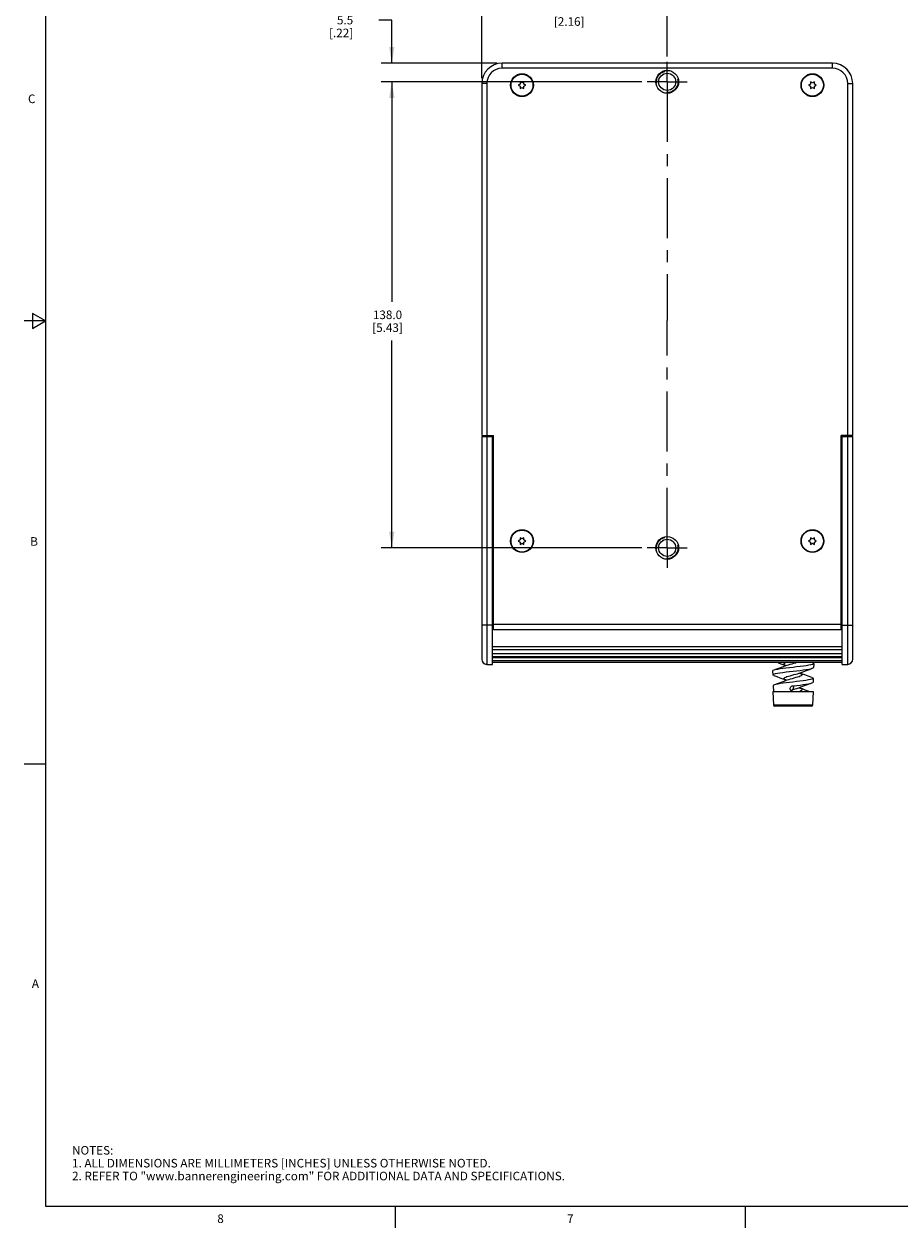
# Model space of a CAD drawing. Units: inches. Extents: x 0.5 to 33.6, y 0.5 to 21.6.
# Drawn here: x 0.5 to 10.7, y 0.5 to 14.5 of the extents above; entities that cross this region are included whole.
import ezdxf

# ---------------------------------------------------------------- set-up
doc = ezdxf.new("R2010")
doc.units = ezdxf.units.IN
doc.header["$LTSCALE"] = 1.87
doc.header["$MEASUREMENT"] = 0
doc.linetypes.add('CENTER', pattern=[0.6, 0.375, -0.075, 0.075, -0.075])
doc.linetypes.add('HIDDEN', pattern=[0.2, 0.1, -0.1])
doc.layers.get('0').update_dxf_attribs({"linetype": 'CONTINUOUS'})
for name, color, linetype in [('02___PRT_ALL_AXES', 7, 'CONTINUOUS'), ('AXIS', 7, 'CONTINUOUS'), ('DEFAULT_2', 7, 'HIDDEN'), ('DRIVEN_DIMS', 7, 'CONTINUOUS')]:
    doc.layers.add(name, color=color, linetype=linetype)
doc.styles.add('TEXTSTYLE_2', font='txt', dxfattribs={"width": 0.8})
doc.dimstyles.new('DIMSTYLE_1', dxfattribs={"dimtxt": 0.1, "dimasz": 0.1875, "dimexe": 0.125, "dimexo": 0.0625, "dimgap": 0.1, "dimtad": 0, "dimtih": 1, "dimtoh": 1, "dimdec": 1, "dimzin": 4, "dimdsep": 46, "dimtxsty": 'STANDARD', "dimblk": '_FILLED', "dimblk1": '_FILLED', "dimblk2": '_FILLED', "dimcen": 0.09, "dimadec": 0, "dimazin": 0, "dimtp": 0.005, "dimtm": 0.005, "dimtfac": 1, "dimtdec": 3, "dimtofl": 0, "dimtmove": 0, "dimatfit": 3, "dimldrblk": '_FILLED', "dimfxl": 1, "dimtolj": 1, "dimtzin": 4, "dimarcsym": 0})

# ---------------------------------------------------------------- blocks, each defined once
blk = doc.blocks.new('_FILLED')
at = {"color": 0, "linetype": 'BYBLOCK'}
blk.add_solid([(0, 0), (-1, 0.167), (-1, -0.167)], dxfattribs=at)
blk = doc.blocks.new('*D6')
at = {"layer": 'DRIVEN_DIMS', "color": 7, "linetype": 'CONTINUOUS'}
for p, q in [((4.774, 14.532), (4.624, 14.532)), ((4.774, 14.029), (4.774, 14.532)), ((5.997, 14.029), (4.649, 14.029)), ((7.69, 13.812), (4.649, 13.812)), ((4.774, 13.812), (4.774, 13.412))]:
    blk.add_line(p, q, dxfattribs=at)
at = {"layer": 'DRIVEN_DIMS', "color": 7, "linetype": 'CONTINUOUS', "xscale": 0.1875, "yscale": 0.1875, "zscale": 0.1875}
for p, rotation in [((4.774, 14.029), 270), ((4.774, 13.812), 90)]:
    blk.add_blockref('_FILLED', p, dxfattribs=dict(at, rotation=rotation))
at = {"layer": 'DRIVEN_DIMS', "color": 7, "linetype": 'CONTINUOUS', "insert": (4.324, 14.582), "char_height": 0.1, "width": 0.5, "attachment_point": 3, "line_spacing_factor": 0.9}
blk.add_mtext('5.5\\P[.22]', dxfattribs=at)
blk = doc.blocks.new('*D7')
at = {"layer": 'DRIVEN_DIMS', "color": 7, "linetype": 'CONTINUOUS'}
for p, q in [((7.69, 13.812), (4.649, 13.812)), ((4.774, 13.812), (4.774, 11.246)), ((4.774, 8.379), (4.774, 10.796)), ((7.69, 8.379), (4.649, 8.379))]:
    blk.add_line(p, q, dxfattribs=at)
at = {"layer": 'DRIVEN_DIMS', "color": 7, "linetype": 'CONTINUOUS', "xscale": 0.1875, "yscale": 0.1875, "zscale": 0.1875}
for p, rotation in [((4.774, 13.812), 90), ((4.774, 8.379), 270)]:
    blk.add_blockref('_FILLED', p, dxfattribs=dict(at, rotation=rotation))
at = {"layer": 'DRIVEN_DIMS', "color": 7, "linetype": 'CONTINUOUS', "insert": (4.724, 11.146), "char_height": 0.1, "width": 0.6, "attachment_point": 2, "line_spacing_factor": 0.9}
blk.add_mtext('138.0\\P[5.43]', dxfattribs=at)
blk = doc.blocks.new('*D8')
at = {"layer": 'DRIVEN_DIMS', "color": 7, "linetype": 'CONTINUOUS'}
for p, q in [((5.823, 13.855), (5.823, 14.79)), ((7.985, 14.108), (7.985, 14.79)), ((5.823, 14.665), (6.542, 14.665)), ((7.985, 14.665), (7.342, 14.665))]:
    blk.add_line(p, q, dxfattribs=at)
at = {"layer": 'DRIVEN_DIMS', "color": 7, "linetype": 'CONTINUOUS', "xscale": 0.1875, "yscale": 0.1875, "zscale": 0.1875, "rotation": 180}
blk.add_blockref('_FILLED', (5.823, 14.665), dxfattribs=at)
at = {"layer": 'DRIVEN_DIMS', "color": 7, "linetype": 'CONTINUOUS', "xscale": 0.1875, "yscale": 0.1875, "zscale": 0.1875}
blk.add_blockref('_FILLED', (7.985, 14.665), dxfattribs=at)
at = {"layer": 'DRIVEN_DIMS', "color": 7, "linetype": 'CONTINUOUS', "insert": (6.842, 14.715), "char_height": 0.1, "width": 0.6, "attachment_point": 2, "line_spacing_factor": 0.9}
blk.add_mtext('54.9\\P[2.16]', dxfattribs=at)

msp = doc.modelspace()

# ---------------------------------------------------------------- linework, layer by layer
at = {"color": 7, "linetype": 'CONTINUOUS'}
for p, q in [((0.736, 21.337), (0.736, 0.703)), ((6.059, 13.97), (6.059, 14.029)), ((9.912, 14.029), (6.059, 14.029)), ((9.912, 13.97), (6.059, 13.97)), ((9.912, 13.97), (9.912, 14.029)), ((5.823, 13.793), (5.823, 9.688)), ((5.882, 13.793), (5.823, 13.793)), ((5.882, 13.793), (5.882, 9.688)), ((6.27, 13.786), (6.247, 13.773)), ((6.247, 13.773), (6.27, 13.76)), ((6.27, 13.812), (6.27, 13.786)), ((6.292, 13.799), (6.27, 13.812)), ((6.27, 13.76), (6.27, 13.734)), ((6.315, 13.812), (6.292, 13.799)), ((6.315, 13.786), (6.315, 13.812)), ((6.337, 13.773), (6.315, 13.786)), ((6.315, 13.76), (6.337, 13.773)), ((6.315, 13.734), (6.315, 13.76)), ((9.656, 13.786), (9.633, 13.773)), ((9.633, 13.773), (9.656, 13.76)), ((9.656, 13.812), (9.656, 13.786)), ((9.678, 13.799), (9.656, 13.812)), ((9.656, 13.76), (9.656, 13.734)), ((9.701, 13.812), (9.678, 13.799)), ((9.701, 13.786), (9.701, 13.812)), ((9.723, 13.773), (9.701, 13.786)), ((9.701, 13.76), (9.723, 13.773)), ((9.701, 13.734), (9.701, 13.76)), ((10.089, 9.688), (10.089, 13.793)), ((10.089, 13.793), (10.148, 13.793)), ((10.148, 9.688), (10.148, 13.793)), ((6.27, 13.734), (6.292, 13.747)), ((6.292, 13.747), (6.315, 13.734)), ((9.656, 13.734), (9.678, 13.747)), ((9.678, 13.747), (9.701, 13.734)), ((0.586, 11.112), (0.586, 10.938)), ((0.736, 11.025), (0.586, 11.112)), ((0.736, 11.025), (0.486, 11.025)), ((0.586, 10.938), (0.736, 11.025)), ((5.823, 9.688), (5.958, 9.688)), ((5.958, 7.424), (5.958, 9.688)), ((10.148, 9.688), (10.013, 9.688)), ((10.013, 7.424), (10.013, 9.688)), ((5.823, 9.678), (5.823, 7.08)), ((5.823, 9.678), (5.948, 9.678)), ((5.882, 9.678), (5.882, 7.021)), ((5.948, 7.021), (5.948, 9.678)), ((10.013, 9.63), (10.023, 9.62)), ((10.013, 9.584), (10.023, 9.593)), ((10.023, 9.678), (10.148, 9.678)), ((10.023, 7.021), (10.023, 9.678)), ((10.089, 7.021), (10.089, 9.678)), ((10.148, 7.08), (10.148, 9.678)), ((5.948, 8.576), (5.958, 8.576)), ((10.013, 8.576), (10.023, 8.576)), ((6.27, 8.471), (6.247, 8.458)), ((6.247, 8.458), (6.27, 8.445)), ((6.292, 8.484), (6.27, 8.497)), ((6.27, 8.497), (6.27, 8.471)), ((6.27, 8.445), (6.27, 8.419)), ((6.27, 8.419), (6.292, 8.432)), ((6.315, 8.497), (6.292, 8.484)), ((6.292, 8.432), (6.315, 8.419)), ((6.315, 8.471), (6.315, 8.497)), ((6.337, 8.458), (6.315, 8.471)), ((6.315, 8.445), (6.337, 8.458)), ((6.315, 8.419), (6.315, 8.445)), ((9.656, 8.471), (9.633, 8.458)), ((9.633, 8.458), (9.656, 8.445)), ((9.678, 8.484), (9.656, 8.497)), ((9.656, 8.497), (9.656, 8.471)), ((9.656, 8.445), (9.656, 8.419)), ((9.656, 8.419), (9.678, 8.432)), ((9.701, 8.497), (9.678, 8.484)), ((9.678, 8.432), (9.701, 8.419)), ((9.701, 8.471), (9.701, 8.497)), ((9.723, 8.458), (9.701, 8.471)), ((9.701, 8.445), (9.723, 8.458)), ((9.701, 8.419), (9.701, 8.445)), ((5.948, 8.182), (5.958, 8.182)), ((10.013, 8.182), (10.023, 8.182)), ((5.958, 8.004), (5.948, 8.004)), ((10.023, 8.004), (10.013, 8.004)), ((5.948, 7.478), (5.823, 7.478)), ((10.013, 7.487), (5.958, 7.487)), ((10.023, 7.478), (10.148, 7.478)), ((10.013, 7.424), (5.958, 7.424)), ((10.023, 7.226), (5.948, 7.226)), ((10.023, 7.192), (5.948, 7.192)), ((5.882, 7.021), (5.948, 7.021)), ((10.023, 7.145), (5.948, 7.145)), ((10.023, 7.11), (5.948, 7.11)), ((10.023, 7.099), (5.948, 7.099)), ((10.023, 7.064), (5.948, 7.064)), ((10.023, 7.041), (5.948, 7.041)), ((9.681, 7.038), (9.674, 7.041)), ((9.694, 7.029), (9.692, 6.984)), ((10.023, 7.021), (10.089, 7.021)), ((9.214, 6.943), (9.216, 6.899)), ((9.369, 7.006), (9.367, 7.007)), ((9.371, 7.006), (9.369, 7.006)), ((9.523, 6.917), (9.535, 6.922)), ((9.53, 6.92), (9.534, 6.919)), ((9.221, 6.772), (9.224, 6.706)), ((9.377, 6.835), (9.369, 6.838)), ((9.382, 6.837), (9.37, 6.832)), ((9.492, 6.82), (9.448, 6.815)), ((9.518, 6.747), (9.535, 6.754)), ((9.523, 6.749), (9.534, 6.745)), ((9.686, 6.858), (9.685, 6.813)), ((9.217, 6.706), (9.687, 6.706)), ((9.217, 6.706), (9.224, 6.545)), ((9.687, 6.706), (9.68, 6.545)), ((9.68, 6.545), (9.224, 6.545)), ((9.67, 6.535), (9.234, 6.535)), ((0.736, 5.859), (0.486, 5.859)), ((0.736, 0.703), (33.352, 0.703)), ((4.813, 0.704), (4.813, 0.454)), ((8.892, 0.701), (8.892, 0.451))]:
    msp.add_line(p, q, dxfattribs=at)
for points in [[(9.279, 7.041), (9.29, 7.036), (9.323, 7.024), (9.355, 7.012), (9.369, 7.006)], [(9.347, 7.024), (9.349, 7.03), (9.356, 7.035), (9.366, 7.041)], [(9.367, 7.007), (9.356, 7.013), (9.349, 7.018), (9.347, 7.024)], [(9.37, 7.006), (9.382, 7.01), (9.399, 7.016), (9.419, 7.022), (9.441, 7.027), (9.463, 7.033), (9.484, 7.039), (9.49, 7.041)], [(9.694, 7.029), (9.69, 7.024), (9.679, 7.019), (9.661, 7.015), (9.637, 7.01), (9.607, 7.005), (9.573, 7), (9.534, 6.996), (9.494, 6.991), (9.452, 6.986)], [(9.681, 7.038), (9.69, 7.034), (9.694, 7.029)], [(9.227, 6.953), (9.217, 6.948), (9.214, 6.943)], [(9.216, 6.899), (9.219, 6.903), (9.229, 6.908), (9.247, 6.913), (9.27, 6.918), (9.3, 6.922), (9.334, 6.927), (9.371, 6.932), (9.411, 6.937), (9.453, 6.941)], [(9.229, 6.89), (9.219, 6.894), (9.216, 6.899)], [(9.37, 7.006), (9.356, 7), (9.326, 6.988), (9.293, 6.976), (9.259, 6.964), (9.227, 6.953)], [(9.37, 6.977), (9.332, 6.972), (9.298, 6.967), (9.269, 6.962), (9.245, 6.958), (9.227, 6.953)], [(9.229, 6.89), (9.263, 6.878), (9.298, 6.865), (9.332, 6.853), (9.363, 6.84), (9.369, 6.838)], [(9.347, 6.856), (9.349, 6.861), (9.356, 6.867), (9.367, 6.872), (9.381, 6.878), (9.399, 6.884), (9.419, 6.889), (9.441, 6.895), (9.463, 6.901), (9.485, 6.906), (9.505, 6.912), (9.523, 6.917)], [(9.452, 6.986), (9.41, 6.981), (9.37, 6.977)], [(9.557, 6.9), (9.555, 6.894), (9.548, 6.889), (9.537, 6.883), (9.523, 6.877), (9.505, 6.871), (9.485, 6.866), (9.463, 6.86), (9.441, 6.854), (9.419, 6.848), (9.399, 6.842), (9.382, 6.837)], [(9.453, 6.941), (9.494, 6.946), (9.534, 6.951)], [(9.534, 6.951), (9.572, 6.956), (9.606, 6.96), (9.635, 6.965), (9.659, 6.97), (9.677, 6.975), (9.679, 6.975)], [(9.673, 6.867), (9.629, 6.883), (9.588, 6.898), (9.552, 6.911), (9.534, 6.919)], [(9.534, 6.919), (9.536, 6.918), (9.548, 6.912), (9.555, 6.906), (9.557, 6.9)], [(9.535, 6.922), (9.545, 6.926), (9.576, 6.938), (9.61, 6.951), (9.645, 6.963), (9.679, 6.975)], [(9.679, 6.975), (9.688, 6.979), (9.692, 6.984)], [(9.235, 6.782), (9.225, 6.777), (9.221, 6.772)], [(9.37, 6.832), (9.364, 6.83), (9.334, 6.818), (9.302, 6.806), (9.268, 6.793), (9.235, 6.782)], [(9.373, 6.806), (9.336, 6.801), (9.303, 6.796), (9.275, 6.791), (9.252, 6.787), (9.235, 6.782)], [(9.369, 6.838), (9.367, 6.839), (9.356, 6.844), (9.349, 6.85), (9.347, 6.856)], [(9.448, 6.815), (9.412, 6.81), (9.373, 6.806)], [(9.45, 6.706), (9.441, 6.708), (9.433, 6.712), (9.426, 6.718), (9.422, 6.725), (9.419, 6.734), (9.419, 6.743), (9.422, 6.752), (9.427, 6.76), (9.433, 6.766), (9.441, 6.77), (9.449, 6.772), (9.458, 6.771)], [(9.458, 6.771), (9.456, 6.757), (9.454, 6.743), (9.453, 6.729)], [(9.453, 6.729), (9.476, 6.735), (9.498, 6.741), (9.518, 6.747)], [(9.458, 6.771), (9.497, 6.776), (9.535, 6.78), (9.571, 6.785), (9.603, 6.79), (9.631, 6.794), (9.654, 6.799), (9.671, 6.804)], [(9.686, 6.858), (9.683, 6.853), (9.672, 6.848), (9.655, 6.844), (9.631, 6.839), (9.602, 6.834), (9.569, 6.829), (9.532, 6.825), (9.492, 6.82)], [(9.637, 6.706), (9.628, 6.71), (9.593, 6.722), (9.561, 6.734), (9.534, 6.745)], [(9.534, 6.745), (9.537, 6.744), (9.548, 6.738), (9.555, 6.732), (9.557, 6.727)], [(9.535, 6.754), (9.563, 6.765), (9.596, 6.777), (9.633, 6.791), (9.671, 6.804)], [(9.671, 6.804), (9.681, 6.808), (9.685, 6.813)], [(9.673, 6.867), (9.683, 6.863), (9.686, 6.858)], [(9.451, 6.706), (9.447, 6.707), (9.444, 6.709), (9.442, 6.712), (9.44, 6.716), (9.44, 6.72), (9.442, 6.724), (9.444, 6.727), (9.447, 6.729), (9.451, 6.73)], [(9.453, 6.729), (9.453, 6.73), (9.452, 6.73), (9.451, 6.73)], [(9.557, 6.727), (9.555, 6.722), (9.55, 6.716), (9.541, 6.711), (9.53, 6.706)]]:
    msp.add_lwpolyline(points, dxfattribs=at)
for centre, radius, start, end in [((6.059, 13.793), 0.236, 90, 180), ((6.059, 13.793), 0.177, 90, 180), ((9.912, 13.793), 0.236, 0, 90), ((9.912, 13.793), 0.177, 0, 90), ((5.882, 7.08), 0.0591, 180, 270), ((10.089, 7.08), 0.0591, 270, 360), ((9.234, 6.546), 0.0105, 182.5, 270), ((9.67, 6.546), 0.0105, 270, 357.5)]:
    msp.add_arc(centre, radius, start, end, dxfattribs=at)
at = {"layer": '02___PRT_ALL_AXES', "color": 7, "linetype": 'CENTER'}
for p, q in [((7.985, 13.812), (7.985, 14.045)), ((7.985, 13.812), (7.752, 13.812)), ((7.985, 13.812), (7.985, 11.031)), ((7.985, 13.812), (8.218, 13.812)), ((7.985, 8.379), (7.985, 11.031)), ((7.985, 8.379), (7.752, 8.379)), ((7.985, 8.379), (8.218, 8.379)), ((7.985, 8.379), (7.985, 8.146))]:
    msp.add_line(p, q, dxfattribs=at)
at = {"layer": '02___PRT_ALL_AXES', "color": 7, "linetype": 'CONTINUOUS'}
for centre, radius in [((6.292, 13.773), 0.133), ((6.292, 13.773), 0.128), ((7.985, 13.812), 0.133), ((7.985, 13.812), 0.1), ((9.678, 13.773), 0.133), ((9.678, 13.773), 0.128), ((6.292, 8.458), 0.133), ((6.292, 8.458), 0.128), ((9.678, 8.458), 0.133), ((9.678, 8.458), 0.128), ((7.985, 8.379), 0.133), ((7.985, 8.379), 0.1)]:
    msp.add_circle(centre, radius, dxfattribs=at)
at = {"layer": 'AXIS', "color": 7, "linetype": 'CONTINUOUS'}
for p, q in [((10.013, 9.678), (10.023, 9.678)), ((10.023, 9.178), (10.013, 9.178))]:
    msp.add_line(p, q, dxfattribs=at)
at = {"layer": 'DEFAULT_2', "color": 7, "linetype": 'HIDDEN'}
for centre in [(7.985, 13.812), (7.985, 8.379)]:
    msp.add_circle(centre, 0.125, dxfattribs=at)

# ---------------------------------------------------------------- texts
at = {"color": 7, "linetype": 'CONTINUOUS', "char_height": 0.1, "width": 0.08, "line_spacing_factor": 0.9, "style": 'TEXTSTYLE_2'}
for s, insert, attachment_point in [('C', (0.619, 13.664), 3), ('B', (0.648, 8.504), 3), ('A', (0.66, 3.349), 3), ('8', (2.777, 0.609), 2), ('7', (6.855, 0.609), 2)]:
    msp.add_mtext(s, dxfattribs=dict(at, insert=insert, attachment_point=attachment_point))
at = {"color": 7, "linetype": 'CONTINUOUS', "insert": (1.046, 1.406), "char_height": 0.1, "width": 7.9, "attachment_point": 1, "line_spacing_factor": 0.9}
msp.add_mtext('NOTES:\\P1. ALL DIMENSIONS ARE MILLIMETERS [INCHES] UNLESS OTHERWISE NOTED.\\P2. REFER TO "www.bannerengineering.com" FOR ADDITIONAL DATA AND SPECIFICATIONS.', dxfattribs=at)

# ---------------------------------------------------------------- dimensions: what is measured, and where the dimension line sits
at = {"layer": 'DRIVEN_DIMS', "color": 7, "linetype": 'CONTINUOUS'}
dim = msp.add_linear_dim(base=(7.985, 14.665), p1=(5.823, 13.793), p2=(7.985, 14.045), text='<>\\P[]', dimstyle='DIMSTYLE_1', dxfattribs=at)
dim.commit()
dim.dimension.update_dxf_attribs({"geometry": '*D8', "text_midpoint": (6.942, 14.59), "dimtype": 160})
for base, p1, p2, picture, middle in [((4.774, 13.812), (6.059, 14.029), (7.752, 13.812), '*D6', (4.274, 14.457)), ((4.774, 8.379), (7.752, 13.812), (7.752, 8.379), '*D7', (4.774, 11.021))]:
    dim = msp.add_linear_dim(base=base, p1=p1, p2=p2, angle=270, text='<>\\P[]', dimstyle='DIMSTYLE_1', dxfattribs=at)
    dim.commit()
    dim.dimension.update_dxf_attribs({"geometry": picture, "text_midpoint": middle, "dimtype": 160})

doc.saveas('drawing.dxf')
